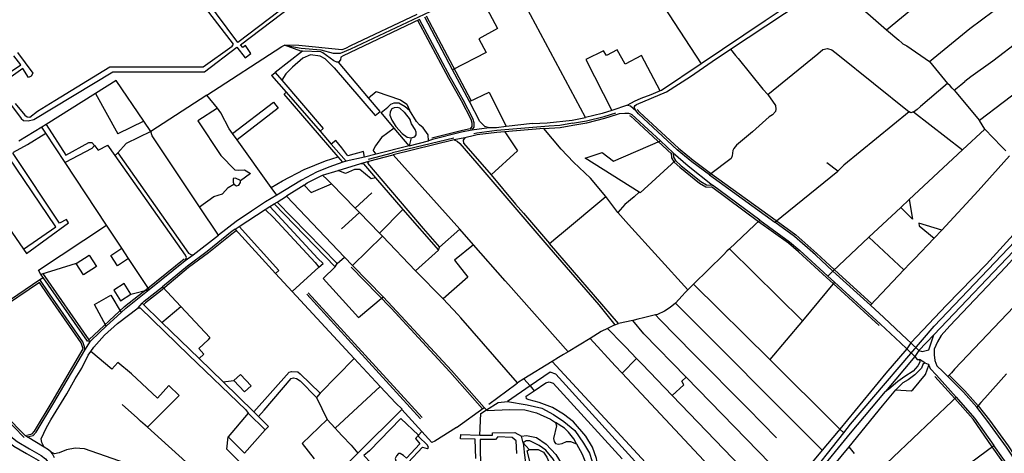
# Model space of a CAD drawing. Extents: x 83004 to 92989, y 459154 to 473266.
# Drawn here: x 87528 to 88784, y 463289 to 463842 of the extents above; entities that cross this region are included whole.
import ezdxf

# ---------------------------------------------------------------- set-up
doc = ezdxf.new("R2010")
doc.units = 0
doc.layers.get('0').update_dxf_attribs({"linetype": 'CONTINUOUS'})

msp = doc.modelspace()

# ---------------------------------------------------------------- linework, layer by layer
at = {"color": 11, "linetype": 'Continuous'}
for p, q in [((88335.645, 463880.54), (88397.377, 463785.544)), ((88568.402, 463886.044), (88633.487, 463829.097)), ((88249.893, 463717.374), (88173.413, 463859.814)), ((88080.399, 463777.924), (88044.725, 463845.152)), ((88104.005, 463738.77), (88046.935, 463846.321)), ((88633.487, 463829.097), (88649.366, 463815.66)), ((88649.366, 463815.66), (88653.208, 463812.409)), ((88434.679, 463804.242), (88441.2, 463796.142)), ((88870.183, 463803.677), (88752.241, 463713.507)), ((87889.004, 463801.779), (87854.023, 463774.671)), ((88441.2, 463796.142), (88444.323, 463792.263)), ((87973.213, 463742.347), (87934.695, 463787.822)), ((88101.8, 463737.592), (88080.399, 463777.924)), ((88688.534, 463788.61), (88711.473, 463760.661)), ((87849.541, 463770.898), (87854.023, 463774.671)), ((87849.541, 463770.898), (87867.958, 463749.683)), ((87854.023, 463774.671), (87862.378, 463764.939)), ((87862.378, 463764.939), (87915.363, 463703.223)), ((88711.473, 463760.661), (88676.827, 463731.138)), ((88714.661, 463757.438), (88711.473, 463760.661)), ((88717.426, 463754.643), (88714.661, 463757.438)), ((88720.057, 463751.984), (88717.426, 463754.643)), ((88720.057, 463751.984), (88728.331, 463758.686)), ((88720.057, 463751.984), (88752.241, 463713.507)), ((88728.331, 463758.686), (88733.688, 463763.026)), ((87624.98, 463747.66), (87562.101, 463708.175)), ((87624.98, 463747.66), (87653.552, 463696.435)), ((87766.784, 463745.806), (87695.344, 463699.445)), ((87780.384, 463728.916), (87766.784, 463745.806)), ((87865.383, 463746.772), (87867.958, 463749.683)), ((87934.303, 463667.243), (87865.383, 463746.772)), ((87867.958, 463749.683), (87911.285, 463699.771)), ((88345.043, 463751.115), (88333.115, 463745.944)), ((88303.411, 463732.791), (88283.467, 463726.073)), ((88676.827, 463731.138), (88672.702, 463727.606)), ((88018.384, 463723.913), (88026.07, 463714.358)), ((88662.563, 463724.598), (88579.018, 463656.332)), ((88668.014, 463724.244), (88730.669, 463676.014)), ((87556.572, 463704.703), (87527.141, 463687.143)), ((87562.101, 463708.175), (87556.572, 463704.703)), ((87561.545, 463697.182), (87556.572, 463704.703)), ((87686.497, 463712.537), (87653.552, 463696.435)), ((87695.344, 463699.445), (87686.497, 463712.537)), ((87915.363, 463703.223), (87911.285, 463699.771)), ((88025.135, 463681.225), (88006.024, 463703.699)), ((88126.997, 463703.973), (88104.891, 463700.958)), ((88196.454, 463703.034), (88147.096, 463698.949)), ((88182.123, 463709.435), (88148.561, 463705.686)), ((88758.932, 463702.424), (88730.669, 463676.014)), ((88758.932, 463702.424), (88752.241, 463713.507)), ((88780.129, 463680.312), (88758.932, 463702.424)), ((87586.2, 463659.891), (87561.545, 463697.182)), ((87805.471, 463688.745), (87799.781, 463696.678)), ((87911.285, 463699.771), (87925.299, 463683.06)), ((88081.864, 463691.038), (88003.763, 463672)), ((88027.592, 463691.319), (88025.135, 463681.225)), ((88054.54, 463689.057), (88049.556, 463687.666)), ((88095.845, 463691.35), (88082.362, 463688.588)), ((88108.123, 463694.102), (88095.845, 463691.35)), ((87650.077, 463668.772), (87640.908, 463681.761)), ((87849.048, 463627.988), (87805.471, 463688.745)), ((87925.299, 463683.06), (87944.509, 463661.531)), ((88025.135, 463681.225), (87983.032, 463670.418)), ((88082.362, 463688.588), (88004.34, 463669.568)), ((88025.135, 463681.225), (88049.556, 463687.666)), ((88345.233, 463687.455), (88361.606, 463672.194)), ((88785.598, 463674.606), (88780.129, 463680.312)), ((87653.432, 463671.989), (87650.077, 463668.772)), ((87940.513, 463660.077), (87934.303, 463667.243)), ((87968.111, 463666.823), (87944.509, 463661.531)), ((87983.032, 463670.418), (87968.111, 463666.823)), ((87972.903, 463664.114), (88003.721, 463671.99)), ((87973.522, 463661.692), (88004.34, 463669.568)), ((87983.032, 463670.418), (87979.07, 463675.429)), ((88089.42, 463574.93), (88004.34, 463669.568)), ((88318.352, 463621.835), (88249.222, 463665.388)), ((88730.669, 463676.014), (88662.481, 463612.568)), ((87639.072, 463579.919), (87586.2, 463659.891)), ((87934.362, 463649.549), (87963.125, 463658.441)), ((87944.509, 463661.531), (87940.513, 463660.077)), ((87963.125, 463658.441), (87973.522, 463661.692)), ((88571.518, 463648.85), (88557.648, 463659.483)), ((88579.018, 463656.332), (88571.518, 463648.85)), ((87914.287, 463643.568), (87934.362, 463649.549)), ((87981.868, 463640.419), (88016.809, 463600.034)), ((88407.721, 463644.247), (88491.311, 463583.855)), ((88491.311, 463583.855), (88571.518, 463648.85)), ((87856.002, 463618.292), (87849.048, 463627.988)), ((87890.917, 463631.035), (87868.347, 463616.875)), ((87926.03, 463632.514), (87956.024, 463601.781)), ((88470.405, 463584.394), (88410.383, 463628.936)), ((88471.888, 463586.407), (88411.882, 463630.937)), ((87856.54, 463609.419), (87868.347, 463616.875)), ((87868.347, 463616.875), (87942.478, 463539.269)), ((87956.024, 463601.781), (87977.367, 463621.249)), ((88219.144, 463569.383), (88275.774, 463616.337)), ((88291.229, 463596.121), (88275.774, 463616.337)), ((88311.673, 463616.219), (88318.352, 463621.835)), ((87782.029, 463567.149), (87757.662, 463603.506)), ((87841.221, 463599.746), (87847.327, 463603.602)), ((87847.327, 463603.602), (87852.633, 463606.952)), ((87852.633, 463606.952), (87856.54, 463609.419)), ((87852.633, 463606.952), (87930.374, 463526.865)), ((87856.54, 463609.419), (87933.156, 463531.039)), ((87956.024, 463601.781), (87961.769, 463595.895)), ((88651.677, 463602.537), (88611.09, 463564.849)), ((88662.481, 463612.568), (88651.677, 463602.537)), ((87808.093, 463578.095), (87841.221, 463599.746)), ((87938.714, 463575.443), (87961.769, 463595.895)), ((87961.769, 463595.895), (87986.923, 463569.968)), ((88016.809, 463600.034), (87986.923, 463569.968)), ((88016.809, 463600.034), (88062.298, 463547.964)), ((87658.571, 463550.427), (87639.072, 463579.919)), ((87802.894, 463574.664), (87808.093, 463578.095)), ((88465.141, 463580.001), (88433.364, 463549.826)), ((88465.141, 463580.001), (88471.888, 463586.407)), ((87749.394, 463541.972), (87782.029, 463567.149)), ((87802.894, 463574.664), (87854.658, 463518.165)), ((87991.077, 463565.864), (87952.829, 463528.433)), ((87986.923, 463569.968), (87991.077, 463565.864)), ((87991.077, 463565.864), (88033.144, 463521.932)), ((88063.543, 463551.927), (88089.42, 463574.93)), ((88106.922, 463554.977), (88089.42, 463574.93)), ((88203.946, 463556.782), (88214.385, 463565.438)), ((88214.385, 463565.438), (88219.144, 463569.383)), ((88565.361, 463521.459), (88611.09, 463564.849)), ((88655.581, 463523.016), (88611.09, 463564.849)), ((88669.177, 463537.096), (88694.249, 463563.298)), ((88703.977, 463573.736), (88694.249, 463563.298)), ((88062.298, 463547.964), (88063.543, 463551.927)), ((88147.278, 463509.138), (88106.922, 463554.977)), ((88291.997, 463454.509), (88203.946, 463556.782)), ((87667.19, 463537.391), (87658.571, 463550.427)), ((87739.402, 463534.977), (87749.394, 463541.972)), ((87933.156, 463531.039), (87942.478, 463539.269)), ((87942.478, 463539.269), (87952.829, 463528.433)), ((88062.298, 463547.964), (88033.144, 463521.932)), ((88425.605, 463542.308), (88387.315, 463504.692)), ((88430.175, 463546.797), (88425.605, 463542.308)), ((88433.364, 463549.826), (88430.175, 463546.797)), ((88433.364, 463549.826), (88526.558, 463458.132)), ((87600.352, 463530.966), (87555.325, 463517.139)), ((87693.403, 463497.743), (87667.19, 463537.391)), ((87693.403, 463497.743), (87739.402, 463534.977)), ((87875.699, 463495.391), (87909.87, 463526.326)), ((87930.374, 463526.865), (87933.156, 463531.039)), ((87952.829, 463528.433), (87991.716, 463488.421)), ((88655.581, 463523.016), (88663.954, 463531.687)), ((88663.954, 463531.687), (88669.177, 463537.096)), ((87554.149, 463510.53), (87558.067, 463513.238)), ((87558.067, 463513.238), (87555.325, 463517.139)), ((87854.658, 463518.165), (87875.699, 463495.391)), ((88033.144, 463521.932), (88068.088, 463486.196)), ((88565.678, 463505.412), (88557.052, 463513.233)), ((88565.361, 463521.459), (88558.731, 463515.085)), ((88558.731, 463515.085), (88567.357, 463507.264)), ((88613.015, 463477.965), (88565.361, 463521.459)), ((88567.066, 463523.288), (88572.285, 463518.422)), ((88572.263, 463518.442), (88614.698, 463479.814)), ((88655.581, 463523.016), (88613.015, 463477.965)), ((87710.213, 463501.183), (87733.594, 463476.33)), ((88151.486, 463504.376), (88147.278, 463509.138)), ((88227.633, 463418.631), (88151.486, 463504.376)), ((88387.315, 463504.692), (88380.075, 463497.511)), ((88387.315, 463504.692), (88484.737, 463408.568)), ((88567.357, 463507.264), (88526.558, 463458.132)), ((88624.443, 463451.889), (88565.678, 463505.412)), ((88567.357, 463507.264), (88626.154, 463453.711)), ((88720.49, 463396.35), (88819.778, 463501.091)), ((87670.19, 463491.917), (87693.403, 463497.743)), ((87875.699, 463495.391), (87954.907, 463410.173)), ((87894.427, 463492.2), (88039.523, 463333.132)), ((87896.274, 463493.885), (88041.37, 463334.817)), ((88373.078, 463489.873), (88364.424, 463480.675)), ((88377.06, 463494.22), (88373.078, 463489.873)), ((88380.075, 463497.511), (88377.06, 463494.22)), ((87679.241, 463474.61), (87684.688, 463480.342)), ((87684.688, 463480.342), (87709.685, 463455.998)), ((87709.685, 463455.998), (87733.594, 463476.33)), ((88068.088, 463486.196), (88087.063, 463466.239)), ((88364.424, 463480.675), (88546.647, 463298.229)), ((88613.015, 463477.965), (88630.207, 463462.107)), ((87638.772, 463451.294), (87657.648, 463468.771)), ((88087.063, 463466.239), (88090.861, 463461.898)), ((88339.063, 463465.661), (88323.661, 463461.827)), ((88344.726, 463459.823), (88339.063, 463465.661)), ((87709.685, 463455.998), (87757.076, 463409.844)), ((88163.244, 463379.073), (88090.861, 463461.898)), ((88287.306, 463452.834), (88277.935, 463448.322)), ((88287.306, 463452.834), (88291.997, 463454.509)), ((88310.176, 463458.516), (88291.997, 463454.509)), ((88324.332, 463441.36), (88310.176, 463458.516)), ((88323.661, 463461.827), (88316.566, 463460.061)), ((88526.558, 463458.132), (88484.737, 463408.568)), ((88626.154, 463453.711), (88651.52, 463429.89)), ((88630.207, 463462.107), (88660.166, 463434.142)), ((88297.05, 463428.512), (88277.935, 463448.322)), ((88324.332, 463441.36), (88378.077, 463386.176)), ((88674.637, 463420.398), (88693.884, 463439.982)), ((87611.298, 463420.763), (87618.658, 463431.962)), ((88255.825, 463435.63), (88227.633, 463418.631)), ((88301.165, 463424.247), (88297.05, 463428.512)), ((88651.52, 463429.89), (88659.636, 463422.268)), ((88664.51, 463430.087), (88659.636, 463422.268)), ((88660.166, 463434.142), (88664.51, 463430.087)), ((88674.637, 463420.398), (88664.51, 463430.087)), ((88221.76, 463415.092), (88215.305, 463411.201)), ((88227.633, 463418.631), (88221.76, 463415.092)), ((88314.89, 463410.012), (88301.165, 463424.247)), ((88659.636, 463422.268), (88669.937, 463412.594)), ((88674.637, 463420.398), (88669.937, 463412.594)), ((87757.076, 463409.844), (87787.636, 463380.081)), ((87954.907, 463410.173), (87911.49, 463365.766)), ((87954.907, 463410.173), (87988.163, 463374.307)), ((88207.162, 463406.294), (88171.275, 463384.083)), ((88215.305, 463411.201), (88207.162, 463406.294)), ((88207.162, 463406.294), (88434.742, 463160.246)), ((88296.572, 463391.224), (88314.89, 463410.012)), ((88317.837, 463406.952), (88314.89, 463410.012)), ((88321.865, 463402.769), (88317.837, 463406.952)), ((88360.499, 463362.651), (88321.865, 463402.769)), ((88484.737, 463408.568), (88569.728, 463324.067)), ((88669.937, 463412.594), (88632.236, 463367.989)), ((88682.283, 463404.609), (88675.609, 463408.754)), ((88358.621, 463228.612), (88211.989, 463390.13)), ((88296.572, 463391.224), (88470.926, 463205.042)), ((88697.209, 463388.639), (88722.445, 463360.585)), ((88705.304, 463393.63), (88711.762, 463387.142)), ((88711.762, 463387.142), (88716.3, 463391.93)), ((88720.49, 463396.35), (88716.3, 463391.93)), ((88786.799, 463390.263), (88759.098, 463359.622)), ((87787.636, 463380.081), (87801.504, 463381.943)), ((87787.636, 463380.081), (87826.698, 463342.038)), ((88126.531, 463351.888), (88160.979, 463377.108)), ((88179.168, 463375.017), (88150.351, 463355.243)), ((88160.979, 463377.108), (88163.244, 463379.073)), ((88171.275, 463384.083), (88163.244, 463379.073)), ((88171.275, 463384.083), (88179.168, 463375.017)), ((88179.168, 463375.017), (88184.446, 463368.954)), ((88378.077, 463386.176), (88509.484, 463251.329)), ((88720.586, 463358.913), (88695.35, 463386.967)), ((87911.49, 463365.766), (87906.815, 463360.423)), ((87930.565, 463321.08), (87988.163, 463374.307)), ((87988.163, 463374.307), (88007.957, 463352.959)), ((88489.673, 463228.518), (88360.499, 463362.651)), ((87678.463, 463333.749), (87658.851, 463351.269)), ((87906.815, 463360.423), (87920.171, 463332.039)), ((88717.151, 463355.509), (88616.521, 463260.079)), ((88717.151, 463355.509), (88722.445, 463360.585)), ((88753.848, 463353.816), (88748.637, 463348.051)), ((88759.098, 463359.622), (88753.848, 463353.816)), ((87819.624, 463340.502), (87793.988, 463310.301)), ((87841.248, 463318.879), (87819.624, 463340.502)), ((87826.698, 463342.038), (87832.974, 463335.933)), ((87832.974, 463335.933), (87839.978, 463344.133)), ((87959.602, 463289.495), (88015.629, 463344.86)), ((88041.205, 463316.905), (88015.629, 463344.86)), ((88085.432, 463322.164), (88120.54, 463347.554)), ((88120.54, 463347.554), (88123.608, 463344.613)), ((87682.396, 463330.236), (87678.463, 463333.749)), ((87691.235, 463322.309), (87682.396, 463330.236)), ((87832.974, 463335.933), (87845.778, 463323.477)), ((87930.565, 463321.08), (87920.171, 463332.039)), ((87749.212, 463270.315), (87691.235, 463322.309)), ((87841.248, 463318.879), (87845.778, 463323.477)), ((87934.464, 463316.969), (87930.565, 463321.08)), ((87939.688, 463311.461), (87934.464, 463316.969)), ((88036.71, 463312.154), (88041.205, 463316.905)), ((88571.994, 463317.49), (88551.757, 463293.086)), ((88569.728, 463324.067), (88573.962, 463319.858)), ((88573.962, 463319.858), (88571.994, 463317.49)), ((88573.962, 463319.858), (88579.165, 463315.402)), ((87537.887, 463309.961), (87535.759, 463311.256)), ((87559.412, 463296.859), (87537.887, 463309.961)), ((87950.89, 463299.649), (87939.688, 463311.461)), ((87950.89, 463299.649), (87959.602, 463289.495)), ((88170.456, 463302.457), (88168.139, 463311.174)), ((88170.456, 463302.457), (88177.872, 463294.11)), ((87897.729, 463228.354), (87959.602, 463289.495)), ((88546.647, 463298.229), (88551.757, 463293.086)), ((88592.797, 463288.913), (88585.797, 463297.421)), ((88720.032, 463261.616), (88770.367, 463299.04))]:
    msp.add_line(p, q, dxfattribs=at)
for points in [[(87915.77, 464037.381), (87979.361, 463944.674), (87952.361, 463923.873), (87806.365, 463812.971), (87739.814, 463902.73)], [(87548.968, 463886.235), (87484.904, 463838.254), (87461.099, 463819.126), (87459.538, 463811.71), (87463.83, 463803.903), (87530.074, 463715.877), (87533.196, 463713.535), (87539.05, 463712.754), (87546.465, 463714.706), (87647.109, 463775.623), (87764.051, 463775.623), (87805.096, 463807.045), (87815.675, 463793.076), (87822.869, 463799.002), (87816.098, 463809.161), (87812.713, 463806.621), (87809.751, 463810.008), (87982.184, 463940.559)], [(88633.487, 463829.097), (88741.015, 463917.678), (88782.636, 463951.185)], [(87522.66, 463735.005), (87534.757, 463720.171), (87537.879, 463718.219), (87541.392, 463717.829), (87551.148, 463725.246), (87573.002, 463738.908), (87643.149, 463781.641), (87762.356, 463781.641), (87799.171, 463808.315), (87800.864, 463810.854), (87733.909, 463898.157)], [(88560.695, 463895.225), (88548.795, 463886.895), (88518.452, 463867.262), (88478.772, 463840.234), (88397.377, 463785.544)], [(88434.679, 463804.242), (88548.795, 463880.053), (88555.637, 463883.623), (88560.397, 463885.408), (88564.562, 463886.3), (88568.402, 463886.044)], [(88688.534, 463788.61), (88739.95, 463830.653), (88784.304, 463863.996), (88810.64, 463884.76)], [(87866.091, 463809.592), (87887.422, 463805.649), (87912.466, 463803.33), (87928.235, 463799.154), (87937.51, 463799.154), (87950.496, 463804.721), (88059.021, 463855.755)], [(88120.566, 463862.522), (88137.767, 463830.789), (88113.776, 463817.607), (88123.237, 463800.032), (88080.399, 463777.924)], [(88034.611, 463848.488), (87950.149, 463808.582), (87943.683, 463805.147), (87939.137, 463803.53), (87884.176, 463809.188), (87866.091, 463809.592)], [(88038.069, 463842.042), (87940.816, 463795.744), (87937.936, 463793.943), (87937.216, 463790.703), (87934.695, 463787.822)], [(88102.939, 463702.52), (88105.386, 463705.578), (88105.16, 463709.879), (88103.847, 463714.865), (88091.53, 463738.352), (88075.487, 463766.997), (88035.866, 463840.86)], [(88104.891, 463700.958), (88107.933, 463704.759), (88107.643, 463710.267), (88106.193, 463715.775), (88093.728, 463739.544), (88077.679, 463768.199), (88038.069, 463842.042)], [(88838.12, 463841.793), (88769.04, 463789.058), (88741.281, 463769.177), (88733.688, 463763.026)], [(87766.784, 463745.806), (87862.656, 463807.774), (87866.091, 463809.592)], [(87889.004, 463801.779), (87886.987, 463801.865), (87866.091, 463809.592)], [(88345.043, 463751.115), (88321.151, 463796.046), (88300.468, 463785.348), (88290.304, 463803.535), (88276.397, 463796.403), (88272.653, 463802.287), (88250.161, 463791.243), (88283.467, 463726.073)], [(88313.934, 463725.934), (88312.34, 463729.124), (88312.34, 463731.037), (88313.296, 463732.631), (88314.891, 463733.907), (88353.158, 463749.851), (88383.772, 463769.622), (88411.197, 463788.755), (88434.679, 463804.242)], [(88482.437, 463746.535), (88545.929, 463798.162), (88552.227, 463803.742), (88558.286, 463805.018), (88563.707, 463803.423), (88571.679, 463797.364), (88662.563, 463724.598)], [(88653.208, 463812.409), (88654.62, 463811.214), (88659.585, 463808.563), (88688.534, 463788.61)], [(87503.246, 463766.428), (87529.783, 463784.385), (87520.807, 463795.705)], [(87525.49, 463799.999), (87545.002, 463773.845), (87543.051, 463769.941), (87539.539, 463768.38), (87532.514, 463779.7), (87508.709, 463762.525)], [(87929.294, 463780.62), (87917.661, 463791.806), (87911.313, 463795.193), (87899.041, 463796.886), (87889.308, 463792.653), (87876.189, 463781.224), (87867.726, 463772.758), (87862.378, 463764.939)], [(87934.695, 463787.822), (87932.535, 463787.822), (87928.934, 463789.262), (87914.892, 463799.705), (87912.371, 463800.785), (87889.004, 463801.779)], [(88444.323, 463792.263), (88475.772, 463753.199), (88482.437, 463746.535)], [(87929.294, 463780.62), (87981.537, 463719.784), (87987.89, 463725.025), (87973.213, 463742.347)], [(88397.377, 463785.544), (88346.78, 463751.605), (88345.043, 463751.115)], [(87686.497, 463712.537), (87651.504, 463764.315), (87624.98, 463747.66)], [(87973.213, 463742.347), (87982.821, 463750.368), (88013.803, 463739.769), (88022.151, 463734.202), (88025.432, 463726.607)], [(88101.8, 463737.592), (88126.757, 463749.311), (88148.561, 463705.686)], [(88333.115, 463745.944), (88320.312, 463741.401), (88311.702, 463737.574), (88303.411, 463732.791)], [(88482.437, 463746.535), (88492.036, 463732.472), (88492.673, 463728.007), (88492.036, 463724.819), (88488.209, 463720.673), (88484.063, 463718.122), (88462.697, 463698.989), (88442.528, 463682.137), (88438.83, 463677.514), (88437.674, 463674.971), (88436.749, 463668.499), (88435.362, 463665.031), (88407.721, 463644.247)], [(87780.384, 463728.916), (87755.668, 463713.133), (87784.876, 463668.606), (87802.494, 463650.517), (87807.594, 463650.053), (87815.012, 463650.517), (87822.43, 463645.879), (87809.912, 463636.336)], [(87799.781, 463696.678), (87795.55, 463702.577), (87784.876, 463723.337), (87780.384, 463728.916)], [(87799.781, 463696.678), (87852.128, 463736.956), (87858.078, 463729.223), (87805.471, 463688.745)], [(88006.024, 463703.699), (87989.067, 463723.641), (87997.707, 463730.208), (88001.667, 463734.169), (88005.628, 463735.969), (88011.749, 463735.969), (88019.671, 463731.288), (88025.432, 463726.607)], [(88018.384, 463723.913), (88013.189, 463729.128), (88009.949, 463729.848), (88005.628, 463729.488), (88002.747, 463728.047), (88000.587, 463724.447), (88000.227, 463720.126), (88002.747, 463713.644), (88008.148, 463705.722), (88016.07, 463696.72), (88022.551, 463692.039), (88027.592, 463691.319)], [(88049.556, 463687.666), (88049.196, 463695.28), (88042.715, 463703.922), (88038.034, 463707.883), (88034.433, 463712.204), (88025.432, 463726.607)], [(88126.997, 463703.973), (88121.557, 463705.629), (88115.18, 463712.006), (88101.8, 463737.592)], [(88303.411, 463732.791), (88307.293, 463732.046), (88313.934, 463725.934)], [(88315.842, 463727.549), (88319.257, 463723.515), (88368.512, 463678.076), (88386.91, 463662.85), (88409.214, 463646.253), (88492.767, 463585.887)], [(88672.702, 463727.606), (88669.26, 463724.659), (88668.014, 463724.244)], [(88027.592, 463691.319), (88032.273, 463692.399), (88034.073, 463694.92), (88034.073, 463698.52), (88032.633, 463701.761), (88027.952, 463708.963), (88026.07, 463714.358)], [(88182.123, 463709.435), (88200.985, 463710.267), (88232.616, 463713.977), (88249.893, 463717.374)], [(88233.205, 463709.92), (88250.918, 463712.918), (88273.704, 463718.614), (88288.402, 463723.348)], [(88233.622, 463707.455), (88251.431, 463710.469), (88274.391, 463716.209), (88289.168, 463720.968)], [(88283.467, 463726.073), (88271.203, 463722.268), (88249.893, 463717.374)], [(88289.168, 463720.968), (88293.206, 463722.268), (88299.903, 463722.905), (88304.686, 463722.905), (88307.042, 463721.818)], [(88305.995, 463719.548), (88307.457, 463718.873), (88312.253, 463714.677), (88359.896, 463670.37)], [(88307.042, 463721.818), (88308.832, 463720.992), (88313.934, 463716.528), (88345.233, 463687.455)], [(88407.721, 463644.247), (88385.366, 463660.883), (88366.871, 463676.189), (88317.442, 463721.789), (88313.934, 463725.934)], [(88668.014, 463724.244), (88664.477, 463723.065), (88662.563, 463724.598)], [(87562.101, 463708.175), (87587.253, 463669.07), (87616.462, 463685.303), (87620.171, 463685.303), (87623.88, 463681.593)], [(88006.024, 463703.699), (87989.801, 463691.797), (87981.919, 463681.129), (87979.07, 463675.429)], [(88053.931, 463691.482), (88091.143, 463700.82), (88104.553, 463703.435)], [(88233.166, 463709.913), (88217.194, 463706.953), (88203.183, 463705.998), (88136.659, 463700.579), (88111.27, 463697.369), (88107.576, 463696.541)], [(88148.561, 463705.686), (88136.341, 463704.18), (88126.997, 463703.973)], [(88196.454, 463703.034), (88217.508, 463704.469), (88233.622, 463707.455)], [(88275.774, 463616.337), (88256.11, 463639.849), (88234.319, 463660.257), (88218.556, 463676.955), (88196.454, 463703.034)], [(87533.336, 463549.44), (87537.142, 463543.974), (87590.665, 463582.904), (87587.981, 463587.377), (87579.034, 463582.456), (87519.984, 463671.485), (87520.431, 463672.827), (87538.325, 463682.892), (87561.545, 463697.182)], [(87695.344, 463699.445), (87664.215, 463683.912), (87653.432, 463671.989)], [(87757.662, 463603.506), (87697.133, 463693.629), (87695.344, 463699.445)], [(88104.891, 463700.958), (88091.699, 463698.382), (88054.54, 463689.057)], [(88095.845, 463691.35), (88093.728, 463688.526), (88094.018, 463684.468), (88129.558, 463644.206)], [(88147.096, 463698.949), (88136.921, 463698.092), (88111.701, 463694.904), (88108.123, 463694.102)], [(88147.096, 463698.949), (88162.92, 463674.635), (88129.558, 463644.206)], [(87623.88, 463681.593), (87620.171, 463677.882), (87586.2, 463659.891)], [(87623.88, 463681.593), (87628.516, 463675.563), (87640.908, 463681.761)], [(87968.111, 463666.823), (87966.741, 463673.674), (87946.577, 463668.273), (87939.128, 463678.715), (87931.277, 463688.075), (87925.299, 463683.06)], [(88082.362, 463688.588), (88086.355, 463687.238), (88089.67, 463684.178), (88111.411, 463658.959), (88203.048, 463551.709), (88266.799, 463478.325), (88287.306, 463452.834)], [(88249.222, 463665.388), (88271.062, 463672.664), (88285.435, 463661.532), (88345.233, 463687.455)], [(87533.336, 463549.44), (87574.561, 463577.982), (87513.993, 463667.071)], [(87739.402, 463534.977), (87741.199, 463538.573), (87739.864, 463541.578), (87650.077, 463668.772)], [(87653.432, 463671.989), (87743.537, 463544.249), (87747.21, 463542.246), (87749.394, 463541.972)], [(87849.048, 463627.988), (87863.23, 463636.602), (87891.048, 463650.981), (87918.402, 463662.112), (87934.303, 463667.243)], [(88359.008, 463672.081), (88359.286, 463665.686), (88362.603, 463660.795)], [(88361.606, 463672.194), (88361.852, 463666.535), (88364.755, 463662.254)], [(88361.606, 463672.194), (88380.583, 463655.462), (88411.882, 463630.937)], [(88790.339, 463668.235), (88750.34, 463623.794), (88703.977, 463573.736)], [(87940.513, 463660.077), (87922.453, 463653.87), (87906.791, 463647.569), (87887.708, 463637.487), (87856.002, 463618.292)], [(87963.125, 463658.441), (87966.562, 463658.011), (87981.868, 463640.419)], [(87973.522, 463661.692), (87971.963, 463659.092), (88042.896, 463575.552), (88063.543, 463551.927)], [(88364.755, 463662.254), (88319.646, 463621.02), (88318.352, 463621.835)], [(88362.979, 463660.355), (88370.08, 463653.713), (88395.291, 463633.405), (88403.067, 463628.89), (88411.882, 463628.337)], [(88364.755, 463662.254), (88371.792, 463655.671), (88396.758, 463635.56), (88403.924, 463631.399), (88411.882, 463630.937)], [(87809.912, 463636.336), (87809.912, 463637.066), (87803.422, 463639.849), (87800.64, 463639.385), (87800.64, 463634.747), (87801.417, 463632.416)], [(87890.917, 463631.035), (87894.909, 463633.886), (87914.287, 463643.568)], [(87914.287, 463643.568), (87920.474, 463638.207), (87926.03, 463632.514)], [(87981.868, 463640.419), (87976.356, 463638.921), (87961.983, 463650.981), (87955.029, 463650.981), (87943.902, 463645.879), (87934.362, 463649.549)], [(88129.558, 463644.206), (88160.401, 463606.782), (88170.942, 463595.246), (88203.946, 463556.782)], [(87757.662, 463603.506), (87776.067, 463616.658), (87786.731, 463619.905), (87794.149, 463627.79), (87801.417, 463632.416)], [(87801.417, 463632.416), (87804.812, 463630.109), (87807.594, 463631.036), (87809.912, 463634.283), (87809.912, 463636.336)], [(87890.917, 463631.035), (87899.857, 463621.76), (87926.03, 463632.514)], [(87856.002, 463618.292), (87841.62, 463609.76), (87823.908, 463597.599), (87804.307, 463584.654), (87782.029, 463567.149)], [(88311.673, 463616.219), (88299.743, 463606.187), (88291.229, 463596.121)], [(88579.165, 463315.402), (88587.712, 463326.292), (88694.332, 463451.042), (88831.733, 463595.455), (88856.11, 463619.842)], [(88851.271, 463624.692), (88825.893, 463600.537), (88799.523, 463572.39), (88761.005, 463530.17), (88710.192, 463478.173), (88664.51, 463430.087)], [(88869.66, 463625.583), (88804.263, 463555.798), (88693.884, 463439.982)], [(88868.854, 463613.869), (88851.669, 463599.352), (88785.71, 463526.852), (88714.34, 463451.655), (88703.377, 463439.508), (88698.523, 463431.256)], [(87909.87, 463526.326), (87915.076, 463531.039), (87908.586, 463537.532), (87847.327, 463603.602)], [(88662.481, 463612.568), (88666.771, 463587.437), (88651.677, 463602.537)], [(87462.47, 463527.361), (87439.461, 463561.877), (87498.511, 463599.457), (87533.336, 463549.44)], [(87841.221, 463599.746), (87852.03, 463589.936), (87904.878, 463532.431), (87909.87, 463526.326)], [(88380.075, 463497.511), (88304.563, 463580.741), (88291.229, 463596.121)], [(87555.325, 463517.139), (87552.193, 463522.508), (87639.072, 463579.919)], [(87854.658, 463518.165), (87858.685, 463521.961), (87808.093, 463578.095)], [(88557.039, 463513.245), (88521.596, 463545.835), (88508.435, 463556.843), (88470.421, 463584.382)], [(88471.888, 463586.407), (88509.972, 463558.816), (88523.245, 463547.715), (88558.731, 463515.085)], [(88565.361, 463521.459), (88543.155, 463542.164), (88516.367, 463565.573), (88491.311, 463583.855)], [(88492.771, 463585.884), (88517.938, 463567.52), (88544.83, 463544.02), (88567.066, 463523.287)], [(88703.977, 463573.736), (88674.653, 463582.335), (88675.116, 463579.088), (88694.249, 463563.298)], [(87804.268, 463572.575), (87800.777, 463570.279), (87769.107, 463544.609), (87743.745, 463525.919), (87707.728, 463495.852), (87688.795, 463481.036), (87686.501, 463478.62)], [(87802.894, 463574.664), (87799.299, 463572.299), (87767.578, 463546.587), (87742.201, 463527.887), (87710.213, 463501.183)], [(88106.922, 463554.977), (88082.634, 463535.213), (88099.786, 463513.88), (88068.088, 463486.196)], [(87667.19, 463537.391), (87653.089, 463528.068), (87644.47, 463541.104), (87658.571, 463550.427)], [(87557.37, 463518.577), (87616.508, 463433.668), (87661.894, 463476.108), (87691.826, 463499.683), (87737.969, 463537.025)], [(87930.374, 463526.865), (87915.076, 463512.025), (87960.507, 463462.404), (87991.716, 463488.421)], [(87950.964, 463526.621), (88001.894, 463474.218), (88076.802, 463393.044), (88118.593, 463345.831)], [(87618.658, 463431.962), (87614.648, 463431.963), (87558.067, 463513.238)], [(87442.608, 463433.038), (87497.616, 463472.401), (87554.149, 463510.53)], [(87537.363, 463312.405), (87544.15, 463314.073), (87547.188, 463317.489), (87569.853, 463354.576), (87609.135, 463422.375), (87606.593, 463430.002), (87564.136, 463491.007), (87553.462, 463507.05), (87499.014, 463470.328)], [(87611.298, 463420.763), (87610.921, 463424.924), (87608.851, 463431.134), (87566.203, 463492.414), (87554.149, 463510.53)], [(87684.688, 463480.342), (87687.109, 463482.891), (87710.213, 463501.183)], [(87638.772, 463451.294), (87623.631, 463478.775), (87644.658, 463490.79), (87657.648, 463468.771)], [(87657.648, 463468.771), (87663.507, 463474.196), (87693.403, 463497.743)], [(87991.716, 463488.421), (88003.782, 463476.006), (88078.731, 463394.787), (88120.54, 463347.554)], [(87733.594, 463476.33), (87770.909, 463436.666), (87768.785, 463433.747), (87756.644, 463422.818), (87763.233, 463415.499), (87757.076, 463409.844)], [(88364.424, 463480.675), (88357.836, 463474.947), (88350.633, 463470.257), (88341.586, 463466.236), (88339.063, 463465.661)], [(87619.027, 463419.091), (87622.929, 463424.51), (87636.593, 463439.83), (87653.156, 463454.735), (87679.241, 463474.61)], [(87679.241, 463474.61), (87681.726, 463474.61), (87743.835, 463414.158), (87816.753, 463344.45), (87819.624, 463340.502)], [(87618.658, 463431.962), (87629.968, 463443.142), (87638.772, 463451.294)], [(88316.566, 463460.061), (88311.925, 463458.814), (88310.176, 463458.516)], [(88344.726, 463459.823), (88387.323, 463415.896), (88456.745, 463346.422), (88493.418, 463309.032)], [(88277.935, 463448.322), (88269.883, 463444.458), (88255.825, 463435.63)], [(88674.637, 463420.398), (88679.082, 463418.768), (88687.378, 463421.138), (88693.884, 463439.982)], [(87533.901, 463309.437), (87507.466, 463336.447), (87440.482, 463431.541)], [(87535.759, 463311.256), (87509.471, 463338.116), (87442.608, 463433.038)], [(88255.825, 463435.63), (88287.82, 463400.57), (88296.572, 463391.224)], [(88698.523, 463431.256), (88694.489, 463422.027), (88694.192, 463414.62), (88695.081, 463407.51), (88697.748, 463400.695), (88705.304, 463393.63)], [(87537.887, 463309.961), (87545.5, 463311.888), (87549.226, 463316.029), (87571.999, 463353.293), (87611.298, 463420.763)], [(87559.412, 463296.859), (87556.679, 463302.779), (87555.851, 463307.748), (87562.476, 463321.825), (87568.089, 463331.776), (87588.238, 463364.955), (87598.914, 463383.933), (87607.386, 463397.796), (87615.476, 463414.158), (87619.027, 463419.091)], [(87691.235, 463322.309), (87731.52, 463362.974), (87718.407, 463375.726), (87703.837, 463359.33), (87670.691, 463390.301), (87653.421, 463404.791), (87645.981, 463396.319), (87619.027, 463419.091)], [(88659.636, 463422.268), (88632.569, 463391.336), (88573.962, 463319.858)], [(88675.609, 463408.754), (88676.006, 463405.184), (88673.626, 463400.82), (88667.677, 463393.68), (88656.969, 463386.936), (88648.244, 463380.588), (88636.346, 463370.274), (88632.236, 463367.989)], [(88682.283, 463404.609), (88679.972, 463402.407), (88678.385, 463397.647), (88669.66, 463389.316), (88661.332, 463382.968), (88654.59, 463379.001), (88645.468, 463369.877)], [(88645.468, 463369.877), (88664.901, 463368.687), (88667.281, 463369.877), (88683.145, 463389.712), (88687.702, 463401.471)], [(88669.937, 463412.594), (88672.833, 463408.755), (88675.609, 463408.754)], [(88682.283, 463404.609), (88686.869, 463402.919), (88687.702, 463401.471)], [(88687.702, 463401.471), (88689.282, 463397.128), (88697.209, 463388.639)], [(87826.698, 463342.038), (87871.755, 463392.48), (87874.76, 463393.482), (87882.774, 463393.148), (87886.113, 463390.476), (87911.49, 463365.766)], [(88211.989, 463390.13), (88204.572, 463392.449), (88179.168, 463375.017)], [(88713.541, 463388.899), (88733.512, 463368.682), (88750.609, 463349.588), (88764.804, 463331.374), (88788.628, 463298.539), (88817.459, 463254.511), (88875.926, 463167.903)], [(87839.978, 463344.133), (87874.426, 463384.466), (87877.431, 463385.134), (87881.104, 463384.466), (87886.113, 463381.46), (87906.815, 463360.423)], [(88184.446, 463368.954), (88199.101, 463379), (88203.273, 463380.391), (88208.373, 463378.536), (88296.403, 463282.083)], [(88360.499, 463362.651), (88375.152, 463376.491), (88372.617, 463381.138), (88378.077, 463386.176)], [(88748.637, 463348.051), (88731.698, 463366.961), (88711.762, 463387.142)], [(88266.551, 463254.301), (88266.318, 463267.235), (88264.001, 463282.539), (88258.901, 463296.915), (88250.094, 463310.828), (88234.332, 463329.378), (88221.816, 463339.117), (88207.909, 463347.465), (88190.757, 463353.957), (88177.777, 463357.203), (88174.532, 463358.595), (88174.069, 463361.841), (88184.446, 463368.954)], [(88538.007, 463248.884), (88543.378, 463254.945), (88544.125, 463258.682), (88543.891, 463261.198), (88587.749, 463315.001), (88632.236, 463367.989)], [(88585.797, 463297.421), (88628.414, 463349.645), (88645.468, 463369.877)], [(88015.629, 463344.86), (88016.214, 463345.438), (88007.957, 463352.959)], [(88123.608, 463344.613), (88138.467, 463353.9), (88150.351, 463355.243)], [(88150.351, 463355.243), (88175.552, 463351.118), (88194.094, 463346.483), (88208.929, 463338.602), (88222.372, 463329.794), (88236.279, 463318.205), (88247.405, 463301.98), (88254.822, 463289.464), (88260.848, 463270.458), (88262.239, 463251.452), (88260.848, 463217.611), (88263.148, 463211.039)], [(88768.329, 463297.592), (88744.053, 463332.496), (88720.591, 463358.907)], [(88722.445, 463360.585), (88746.032, 463334.03), (88770.367, 463299.04)], [(88115.232, 463312.465), (88116.215, 463339.993), (88123.608, 463344.613)], [(88123.608, 463344.613), (88124.56, 463343.701), (88152.837, 463345.092), (88172.307, 463344.629), (88187.141, 463340.92), (88205.22, 463332.576), (88211.71, 463328.404)], [(88873.854, 463166.504), (88815.377, 463253.127), (88786.566, 463297.124), (88762.811, 463329.865), (88748.637, 463348.051)], [(87920.171, 463332.039), (87888.45, 463301.652), (87903.81, 463281.951)], [(88036.71, 463312.154), (88014.447, 463333.656), (87974.401, 463292.421), (87967.138, 463286.137), (87976.168, 463277.105), (87906.676, 463208.772), (87929.349, 463184.129)], [(88211.71, 463328.404), (88213.008, 463324.277), (88208.836, 463308.046), (88209.763, 463304.336), (88211.618, 463301.553), (88215.326, 463300.626), (88219.962, 463301.553), (88225.525, 463304.336), (88230.624, 463304.336), (88238.133, 463301.053)], [(88238.133, 463301.053), (88234.796, 463307.582), (88228.306, 463315.929), (88223.207, 463321.031), (88211.71, 463328.404)], [(87494.855, 463320.147), (87510.338, 463307.037), (87521.047, 463298.368), (87537.157, 463288.802), (87551.758, 463280.424), (87556.318, 463277.054), (87557.326, 463275.78), (87558.458, 463272.09), (87557.819, 463266.767), (87555.477, 463259.742), (87555.264, 463254.845), (87556.967, 463250.8), (87559.096, 463248.246), (87560.982, 463246.874)], [(87500.968, 463324.009), (87514.737, 463312.35), (87524.998, 463304.043), (87540.634, 463294.759), (87555.537, 463286.208), (87561.156, 463282.055), (87565.798, 463276.191), (87567.997, 463270.328), (87568.251, 463266.129), (87567.612, 463262.722), (87564.112, 463254.336)], [(87841.248, 463318.879), (87815.012, 463289.277), (87793.988, 463310.301)], [(87924.214, 462500), (88143.807, 462769.254), (88293.228, 462952.761), (88384.046, 463070.002), (88487.865, 463204.713), (88529.571, 463252.21), (88579.165, 463315.402)], [(88085.432, 463322.164), (88057.83, 463304.595), (88053.904, 463303.024), (88041.205, 463316.905)], [(88109.831, 463282.518), (88109.275, 463307.001), (88090.271, 463307.465), (88090.735, 463313.029), (88115.232, 463312.465)], [(88115.232, 463312.465), (88131.059, 463312.101), (88131.059, 463315.347), (88159.796, 463315.811), (88168.139, 463311.174)], [(87814.6, 463272.32), (87792.35, 463294.21), (87793.988, 463310.301)], [(88036.71, 463312.154), (88033.096, 463308.13), (88038.592, 463301.061), (88021.71, 463282.996), (88017.784, 463286.53), (88013.466, 463288.886), (88011.503, 463288.886), (88008.754, 463285.745), (88007.184, 463282.603), (88007.969, 463279.461), (88009.539, 463275.927), (88011.895, 463272.392), (87993.835, 463252.167), (87974.597, 463232.531), (87972.242, 463228.604), (87955.752, 463210.539), (87929.349, 463184.129)], [(88034.47, 463218.59), (88021.907, 463230.764), (88023.87, 463277.498), (88041.93, 463297.134), (88047.819, 463295.17), (88049.782, 463296.348), (88048.211, 463299.49), (88036.826, 463310.486), (88037.218, 463311.664), (88036.71, 463312.154)], [(88162.113, 463289.01), (88161.186, 463305.239), (88156.088, 463309.412), (88138.011, 463310.339), (88135.23, 463306.63), (88115.3, 463306.63), (88115.764, 463263.971)], [(88168.139, 463311.174), (88174.628, 463311.638), (88187.142, 463309.319), (88199.657, 463300.973), (88212.171, 463287.526), (88218.66, 463276.398), (88220.977, 463268.979), (88218.66, 463260.169), (88221.441, 463254.604), (88225.612, 463249.04), (88225.149, 463226.783), (88220.514, 463220.291), (88220.796, 463212.112)], [(88238.133, 463301.053), (88245.55, 463288.073), (88250.65, 463275.094), (88252.04, 463260.723), (88253.538, 463211.282)], [(87568.374, 463290.432), (87564.96, 463293.359), (87559.412, 463296.859)], [(87672.874, 463273.134), (87611.128, 463295.015), (87599.12, 463295.636), (87588.147, 463293.359), (87578.624, 463289.84), (87572.827, 463288.597), (87568.374, 463290.432)], [(87572.774, 463283.447), (87570.211, 463288.289), (87568.374, 463290.432)], [(88551.757, 463293.086), (88528.831, 463265.439), (88514.164, 463246.546)], [(88541.169, 463246.243), (88544.498, 463250.461), (88547.113, 463250.461), (88585.797, 463297.421)], [(88938.705, 463061.15), (88935.583, 463062.19), (88925.332, 463071.837), (88895.623, 463107.997), (88802.65, 463249.128), (88768.327, 463297.595)], [(88866.268, 463157.102), (88804.715, 463250.538), (88770.367, 463299.04)]]:
    msp.add_lwpolyline(points, dxfattribs=at)
for points in [[(87600.352, 463530.966), (87617.091, 463541.618), (87626.259, 463527.211), (87609.52, 463516.559), (87600.352, 463530.966)], [(87670.19, 463491.917), (87661.71, 463505.484), (87648.412, 463497.173), (87656.892, 463483.606), (87670.19, 463491.917)], [(87801.504, 463381.943), (87814.954, 463367.318), (87823.292, 463374.986), (87809.842, 463389.611), (87801.504, 463381.943)], [(88170.456, 463302.457), (88170.92, 463298.747), (88171.847, 463286.691), (88173.237, 463276.954), (88176.018, 463271.853), (88182.507, 463267.68), (88193.631, 463262.58), (88201.974, 463261.189), (88209.853, 463262.116), (88213.098, 463263.971), (88214.488, 463269.071), (88208.926, 463281.127), (88199.193, 463293.183), (88190.85, 463299.211), (88178.799, 463305.239), (88174.164, 463305.239), (88170.456, 463302.457)], [(88177.872, 463294.11), (88189.46, 463294.11), (88196.412, 463290.401), (88200.584, 463284.373), (88203.828, 463276.027), (88203.828, 463267.68), (88193.631, 463268.144), (88188.069, 463269.071), (88179.726, 463275.563), (88175.555, 463292.256), (88177.872, 463294.11)]]:
    msp.add_lwpolyline(points, close=True, dxfattribs=at)

doc.saveas('drawing.dxf')
